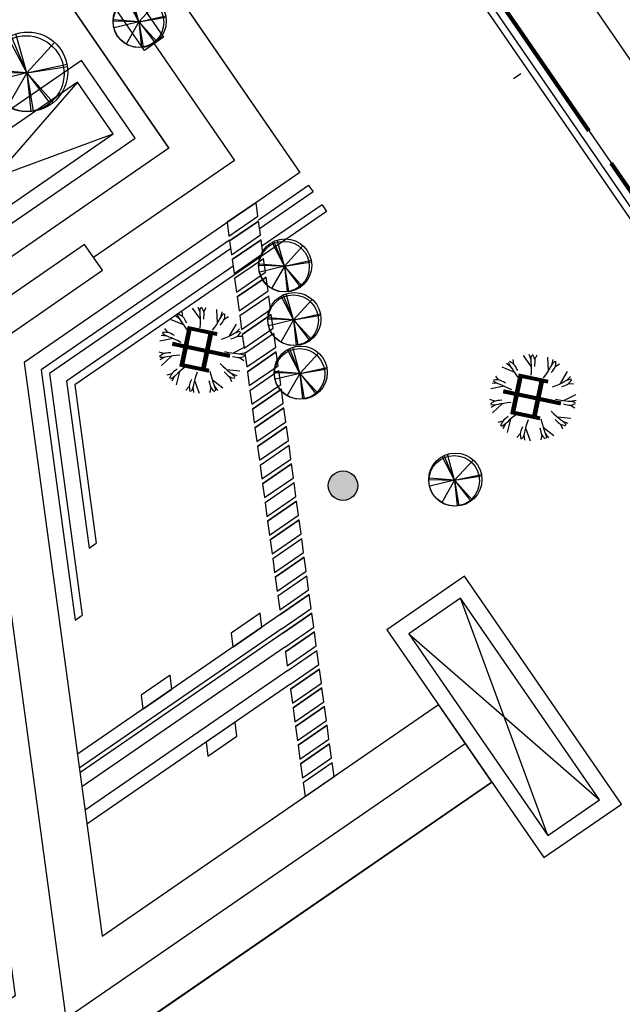
# Model space of a CAD drawing. Units: millimetres. Extents: x 0 to 257370, y 0 to 161536.
# Drawn here: x 129184 to 129223, y 80104 to 80166 of the extents above; entities that cross this region are included whole.
import ezdxf
from ezdxf.enums import TextEntityAlignment as Align

# ---------------------------------------------------------------- set-up
doc = ezdxf.new("R2010")
doc.units = ezdxf.units.MM
doc.header["$LTSCALE"] = 1.25
doc.linetypes.add('PHANTOM', pattern=[2.5, 1.25, -0.25, 0.25, -0.25, 0.25, -0.25])
doc.layers.get('0').update_dxf_attribs({"linetype": 'CONTINUOUS', "lineweight": 25})
for name, color, linetype, lineweight in [('0-底图', 8, 'CONTINUOUS', 25), ('0-道路-非机动车道边线', 8, 'CONTINUOUS', 50), ('1-外围道路', 8, 'CONTINUOUS', 25), ('4-重点绿化区', 8, 'CONTINUOUS', 25), ('LABEL_PM', 8, 'CONTINUOUS', 25), ('W-围墙', 8, 'CONTINUOUS', 25), ('场地硬化', 8, 'CONTINUOUS', 9)]:
    doc.layers.add(name, color=color, linetype=linetype, lineweight=lineweight)
for name, color, linetype in [('1-区块红线', 8, 'PHANTOM'), ('乔木图块lj', 8, 'CONTINUOUS'), ('植物2', 8, 'CONTINUOUS')]:
    doc.layers.add(name, color=color, linetype=linetype)
doc.styles.add('宋体', font='isocp.shx', dxfattribs={"bigfont": 'hzdx.shx'})
doc.linetypes.add('FENCELINE2', pattern='A,6.35,-2.54,[132,ltypeshp.shx,S=2.54,R=0,X=-2.54,Y=0],-2.54,25.4', length=36.83)

# ---------------------------------------------------------------- blocks, each defined once
blk = doc.blocks.new('香樟（中）')
at = {"layer": '乔木图块lj', "color": 0}
for p, q in [((-436, 1567, -317), (-570, 1733, -317)), ((-278, 1584, -317), (-245, 1819, -317)), ((-225, 1299, -317), (-3, 1833, -317)), ((480, 1555, -317), (457, 1766, -317)), ((-1090, 1182, -317), (-1190, 1398, -317)), ((-892, 971, -317), (-993, 1541, -317)), ((513, 1214, -317), (989, 1544, -317)), ((623, 1482, -317), (777, 1663, -317)), ((-1215, 1083, -317), (-1417, 1150, -317)), ((1245, 1048, -317), (1340, 1239, -317)), ((1325, 910, -317), (1553, 979, -317)), ((-1556, 405, -317), (-1757, 533, -317)), ((-1275, 335, -317), (-1669, 759, -317)), ((1088, 745, -317), (1666, 764, -317)), ((-1607, 254, -317), (-1813, 201, -317)), ((1318, 38, -317), (1815, -258, -317)), ((1607, 49, -317), (1836, -16, -317)), ((1614, 209, -317), (1797, 318, -317)), ((-1254, -408, -317), (-1814, -263, -317)), ((-1528, -500, -317), (-1766, -501, -317)), ((-1489, -655, -317), (-1634, -811, -317)), ((1129, -680, -317), (1387, -1199, -317)), ((1379, -827, -317), (1535, -1006, -317)), ((1470, -697, -317), (1683, -704, -317)), ((-834, -1021, -317), (-1384, -1202, -317)), ((-1015, -1247, -317), (-1214, -1377, -317)), ((582, -1183, -317), (519, -1758, -317)), ((-899, -1356, -317), (-936, -1566, -317)), ((-150, -1310, -317), (-514, -1760, -317)), ((-180, -1598, -317), (-277, -1815, -317)), ((-23, -1627, -317), (59, -1824, -317)), ((712, -1441, -317), (748, -1677, -317)), ((860, -1381, -317), (1036, -1502, -317))]:
    blk.add_line(p, q, dxfattribs=at)
for points in [[(-364, 1269), (-394, 1363), (-417, 1436), (-431, 1495), (-437, 1545), (-436, 1594), (-427, 1646), (-411, 1708), (-388, 1786)], [(-135, 947), (-181, 1105), (-215, 1245), (-239, 1369), (-258, 1477), (-275, 1571), (-292, 1651), (-314, 1720), (-344, 1779)], [(380, 1264), (405, 1360), (426, 1433), (446, 1490), (468, 1536), (495, 1576), (531, 1615), (578, 1659), (639, 1712)], [(398, 869), (445, 1027), (493, 1163), (539, 1281), (581, 1382), (618, 1470), (647, 1547), (666, 1617), (672, 1682)], [(-992, 871), (-1069, 933), (-1127, 983), (-1171, 1024), (-1203, 1064), (-1228, 1105), (-1249, 1154), (-1269, 1215), (-1292, 1293)], [(-625, 723), (-750, 832), (-854, 931), (-941, 1022), (-1015, 1103), (-1080, 1173), (-1139, 1231), (-1195, 1277), (-1251, 1310)], [(805, 516), (930, 624), (1043, 712), (1146, 786), (1236, 848), (1315, 902), (1381, 952), (1434, 1001), (1475, 1052)], [(1004, 858), (1076, 925), (1133, 976), (1181, 1013), (1224, 1039), (1269, 1058), (1320, 1072), (1383, 1083), (1464, 1095)], [(-917, 270), (-1080, 294), (-1222, 322), (-1344, 351), (-1450, 379), (-1543, 403), (-1624, 420), (-1695, 429), (-1761, 426)], [(-1306, 197), (-1403, 207), (-1479, 217), (-1539, 229), (-1587, 244), (-1630, 266), (-1674, 296), (-1724, 336), (-1786, 389)], [(956, -1), (1119, 22), (1263, 35), (1389, 42), (1498, 45), (1594, 48), (1676, 54), (1748, 66), (1810, 87)], [(1308, 179), (1405, 196), (1480, 208), (1541, 214), (1592, 213), (1639, 204), (1690, 188), (1749, 163), (1823, 130)], [(-918, -268), (-1068, -336), (-1202, -390), (-1321, -432), (-1425, -466), (-1515, -495), (-1593, -524), (-1658, -556), (-1712, -594)], [(-1205, -540), (-1293, -584), (-1362, -617), (-1418, -639), (-1467, -652), (-1515, -658), (-1568, -657), (-1632, -650), (-1713, -638)], [(-627, -722), (-716, -860), (-800, -978), (-878, -1077), (-947, -1162), (-1007, -1236), (-1057, -1302), (-1094, -1364), (-1119, -1425)], [(804, -518), (953, -587), (1081, -653), (1191, -715), (1285, -772), (1367, -821), (1439, -861), (1506, -889), (1570, -905)], [(1197, -556), (1288, -594), (1358, -625), (1412, -653), (1454, -682), (1490, -714), (1523, -755), (1560, -808), (1604, -877)], [(-721, -1106), (-772, -1190), (-812, -1255), (-847, -1304), (-882, -1342), (-919, -1373), (-964, -1400), (-1022, -1429), (-1096, -1463)], [(-137, -946), (-138, -1111), (-145, -1255), (-156, -1381), (-168, -1490), (-179, -1584), (-185, -1667), (-183, -1739), (-171, -1804)], [(396, -870), (485, -1009), (557, -1134), (615, -1246), (664, -1344), (706, -1430), (746, -1502), (786, -1562), (831, -1610)], [(706, -1115), (762, -1196), (804, -1260), (834, -1313), (855, -1359), (867, -1406), (873, -1459), (875, -1523), (875, -1605)], [(-9, -1320), (-5, -1419), (-5, -1495), (-8, -1555), (-16, -1606), (-31, -1652), (-54, -1699), (-87, -1755), (-131, -1823)]]:
    blk.add_lwpolyline(points, dxfattribs=at)
for points in [[(0, 0, 0.00395, 0.00334, 0), (164, 265, 0.00334, 0.00286, 0), (279, 486, 0.00286, 0.00247, 0), (353, 669, 0.00247, 0.00216, 0), (393, 820, 0.00216, 0.00192, 0), (407, 945, 0.00192, 0.00172, 0), (403, 1048, 0.00172, 0.00154, 0), (388, 1135, 0.00154, 0.00139, 0), (371, 1212, 0.00139, 0.00124, 0), (357, 1283, 0.00124, 0.00111, 0), (344, 1353, 0.00111, 0.000965, 0), (331, 1424, 0.000965, 0.000817, 0), (314, 1497, 0.000817, 0.000654, 0), (290, 1577, 0.000654, 0.000469, 0), (256, 1665, 0.000469, 0.000254, 0), (209, 1764, 0.000254, 0, 0), (147, 1878, 0, 0, 0)], [(0, 0, 0.00395, 0.00334, 0), (-5, 311, 0.00334, 0.00286, 0), (-28, 560, 0.00286, 0.00247, 0), (-65, 754, 0.00247, 0.00216, 0), (-113, 902, 0.00216, 0.00192, 0), (-169, 1015, 0.00192, 0.00172, 0), (-228, 1099, 0.00172, 0.00154, 0), (-287, 1164, 0.00154, 0.00139, 0), (-343, 1220, 0.00139, 0.00124, 0), (-394, 1272, 0.00124, 0.00111, 0), (-442, 1325, 0.00111, 0.000965, 0), (-491, 1377, 0.000965, 0.000817, 0), (-545, 1429, 0.000817, 0.000654, 0), (-608, 1483, 0.000654, 0.000469, 0), (-685, 1539, 0.000469, 0.000254, 0), (-778, 1597, 0.000254, 0, 0), (-892, 1659, 0, 0, 0)], [(0, 0, 0.00395, 0.00334, 0), (281, 134, 0.00334, 0.00286, 0), (497, 258, 0.00286, 0.00247, 0), (659, 372, 0.00247, 0.00216, 0), (774, 478, 0.00216, 0.00192, 0), (853, 575, 0.00192, 0.00172, 0), (905, 664, 0.00172, 0.00154, 0), (940, 745, 0.00154, 0.00139, 0), (967, 819, 0.00139, 0.00124, 0), (994, 887, 0.00124, 0.00111, 0), (1021, 952, 0.00111, 0.000965, 0), (1048, 1018, 0.000965, 0.000817, 0), (1074, 1090, 0.000817, 0.000654, 0), (1097, 1170, 0.000654, 0.000469, 0), (1116, 1262, 0.000469, 0.000254, 0), (1130, 1371, 0.000254, 0, 0), (1138, 1500, 0, 0, 0)], [(0, 0, 0.00395, 0.00334, 0), (-173, 259, 0.00334, 0.00286, 0), (-326, 456, 0.00286, 0.00247, 0), (-462, 599, 0.00247, 0.00216, 0), (-583, 698, 0.00216, 0.00192, 0), (-690, 762, 0.00192, 0.00172, 0), (-786, 801, 0.00172, 0.00154, 0), (-871, 824, 0.00154, 0.00139, 0), (-948, 841, 0.00139, 0.00124, 0), (-1019, 857, 0.00124, 0.00111, 0), (-1088, 875, 0.00111, 0.000965, 0), (-1157, 893, 0.000965, 0.000817, 0), (-1231, 908, 0.000817, 0.000654, 0), (-1314, 919, 0.000654, 0.000469, 0), (-1408, 925, 0.000469, 0.000254, 0), (-1518, 923, 0.000254, 0, 0), (-1647, 913, 0, 0, 0)], [(0, 0, 0.00395, 0.00334, 0), (309, -39, 0.00334, 0.00286, 0), (558, -52, 0.00286, 0.00247, 0), (755, -43, 0.00247, 0.00216, 0), (909, -16, 0.00216, 0.00192, 0), (1028, 22, 0.00192, 0.00172, 0), (1120, 69, 0.00172, 0.00154, 0), (1193, 118, 0.00154, 0.00139, 0), (1256, 166, 0.00139, 0.00124, 0), (1316, 209, 0.00124, 0.00111, 0), (1374, 249, 0.00111, 0.000965, 0), (1433, 290, 0.000965, 0.000817, 0), (1492, 336, 0.000817, 0.000654, 0), (1555, 391, 0.000654, 0.000469, 0), (1621, 459, 0.000469, 0.000254, 0), (1692, 543, 0.000254, 0, 0), (1769, 647, 0, 0, 0)], [(0, 0, 0.00395, 0.00334, 0), (-285, 125, 0.00334, 0.00286, 0), (-521, 207, 0.00286, 0.00247, 0), (-713, 254, 0.00247, 0.00216, 0), (-868, 272, 0.00216, 0.00192, 0), (-993, 268, 0.00192, 0.00172, 0), (-1094, 249, 0.00172, 0.00154, 0), (-1178, 223, 0.00154, 0.00139, 0), (-1252, 194, 0.00139, 0.00124, 0), (-1321, 170, 0.00124, 0.00111, 0), (-1388, 148, 0.00111, 0.000965, 0), (-1456, 125, 0.000965, 0.000817, 0), (-1527, 98, 0.000817, 0.000654, 0), (-1602, 63, 0.000654, 0.000469, 0), (-1684, 17, 0.000469, 0.000254, 0), (-1776, -44, 0.000254, 0, 0), (-1879, -122, 0, 0, 0)], [(0, 0, 0.00395, 0.00334, 0), (-307, -49, 0.00334, 0.00286, 0), (-550, -107, 0.00286, 0.00247, 0), (-737, -172, 0.00247, 0.00216, 0), (-877, -240, 0.00216, 0.00192, 0), (-980, -311, 0.00192, 0.00172, 0), (-1055, -382, 0.00172, 0.00154, 0), (-1112, -450, 0.00154, 0.00139, 0), (-1158, -513, 0.00139, 0.00124, 0), (-1203, -571, 0.00124, 0.00111, 0), (-1248, -626, 0.00111, 0.000965, 0), (-1293, -682, 0.000965, 0.000817, 0), (-1337, -743, 0.000817, 0.000654, 0), (-1382, -813, 0.000654, 0.000469, 0), (-1426, -897, 0.000469, 0.000254, 0), (-1471, -997, 0.000254, 0, 0), (-1515, -1119, 0, 0, 0)], [(0, 0, 0.00395, 0.00334, 0), (-232, -208, 0.00334, 0.00286, 0), (-405, -388, 0.00286, 0.00247, 0), (-527, -543, 0.00247, 0.00216, 0), (-608, -677, 0.00216, 0.00192, 0), (-656, -792, 0.00192, 0.00172, 0), (-681, -892, 0.00172, 0.00154, 0), (-692, -979, 0.00154, 0.00139, 0), (-697, -1058, 0.00139, 0.00124, 0), (-704, -1131, 0.00124, 0.00111, 0), (-712, -1201, 0.00111, 0.000965, 0), (-719, -1273, 0.000965, 0.000817, 0), (-723, -1348, 0.000817, 0.000654, 0), (-723, -1431, 0.000654, 0.000469, 0), (-715, -1525, 0.000469, 0.000254, 0), (-698, -1634, 0.000254, 0, 0), (-670, -1760, 0, 0, 0)], [(0, 0, 0.00395, 0.00334, 0), (-83, -300, 0.00334, 0.00286, 0), (-131, -545, 0.00286, 0.00247, 0), (-150, -742, 0.00247, 0.00216, 0), (-146, -898, 0.00216, 0.00192, 0), (-124, -1021, 0.00192, 0.00172, 0), (-91, -1118, 0.00172, 0.00154, 0), (-53, -1198, 0.00154, 0.00139, 0), (-14, -1267, 0.00139, 0.00124, 0), (19, -1332, 0.00124, 0.00111, 0), (51, -1395, 0.00111, 0.000965, 0), (83, -1459, 0.000965, 0.000817, 0), (120, -1525, 0.000817, 0.000654, 0), (166, -1595, 0.000654, 0.000469, 0), (223, -1670, 0.000469, 0.000254, 0), (296, -1752, 0.000254, 0, 0), (388, -1843, 0, 0, 0)], [(0, 0, 0.00395, 0.00334, 0), (239, -200, 0.00334, 0.00286, 0), (441, -345, 0.00286, 0.00247, 0), (612, -444, 0.00247, 0.00216, 0), (756, -505, 0.00216, 0.00192, 0), (877, -537, 0.00192, 0.00172, 0), (980, -548, 0.00172, 0.00154, 0), (1068, -546, 0.00154, 0.00139, 0), (1147, -539, 0.00139, 0.00124, 0), (1220, -536, 0.00124, 0.00111, 0), (1290, -533, 0.00111, 0.000965, 0), (1362, -531, 0.000965, 0.000817, 0), (1437, -524, 0.000817, 0.000654, 0), (1519, -512, 0.000654, 0.000469, 0), (1612, -491, 0.000469, 0.000254, 0), (1717, -458, 0.000254, 0, 0), (1838, -412, 0, 0, 0)], [(0, 0, 0.00395, 0.00334, 0), (93, -297, 0.00334, 0.00286, 0), (185, -529, 0.00286, 0.00247, 0), (275, -705, 0.00247, 0.00216, 0), (363, -834, 0.00216, 0.00192, 0), (448, -926, 0.00192, 0.00172, 0), (528, -990, 0.00172, 0.00154, 0), (603, -1036, 0.00154, 0.00139, 0), (673, -1074, 0.00139, 0.00124, 0), (736, -1110, 0.00124, 0.00111, 0), (797, -1146, 0.00111, 0.000965, 0), (859, -1183, 0.000965, 0.000817, 0), (926, -1218, 0.000817, 0.000654, 0), (1002, -1252, 0.000654, 0.000469, 0), (1091, -1284, 0.000469, 0.000254, 0), (1196, -1314, 0.000254, 0, 0), (1323, -1340, 0, 0, 0)]]:
    blk.add_lwpolyline(points, format="xyseb", dxfattribs=at)
at = {"layer": '乔木图块lj', "color": 0, "style": '宋体', "width": 0.8}
blk.add_text('中', height=2000, dxfattribs=at).set_placement((0, 0), align=Align.MIDDLE_CENTER)
blk = doc.blocks.new('DSFFFFFF')
at = {"color": 0}
blk.add_lwpolyline([(7.804, 2), (-7.804, 2), (-7.804, -2), (7.804, -2)], close=True, dxfattribs=at)
for points in [[(-7.804, 2), (7.804, -2)], [(7.804, 2), (-7.804, -2)]]:
    blk.add_lwpolyline(points, dxfattribs=at)
blk = doc.blocks.new('红叶李')
at = {"layer": '乔木图块lj', "color": 0}
for p, q in [((-6, 11, 3), (-368, 768, -644)), ((-7, 11, 2), (-163, 833, -644)), ((-6, 11, 3), (-113, 843, -644)), ((-6, 12, -644), (679, 576, -644)), ((-6, 12, -644), (725, 520, -644)), ((-6, 11, 3), (-818, 276, -644)), ((-6, 12, -644), (788, 424, -644)), ((-6, 12, -644), (-816, -251, -644)), ((-6, 12, -644), (-803, -300, -644)), ((-4, 12, 4), (-530, -602, -644)), ((-6, 12, -644), (-530, -706, -644)), ((-6, 12, -644), (324, -845, -644)), ((-6, 12, -644), (370, -826, -644)), ((-6, 12, -644), (779, -449, -644))]:
    blk.add_line(p, q, dxfattribs=at)
for centre, radius in [((22, -9, 4), 881), ((-24, 19, 4), 838)]:
    blk.add_circle(centre, radius, dxfattribs=at)
blk = doc.blocks.new('dxt4')
at = {"layer": '4-重点绿化区', "lineweight": 25}
h = blk.add_hatch(color=8, dxfattribs=at)
edge = h.paths.add_edge_path()
edge.add_arc((151866.313, -7244.12), 0.94, 0, 360)
at = {"layer": '场地硬化', "lineweight": 25}
h = blk.add_hatch(dxfattribs=at)
h.set_pattern_fill('ANGLE', color=8, scale=0.1, angle=-34.5394, style=0)
h.set_pattern_definition([(0.01996, (151669.494, -7286.2035), (-0.0002433, 0.6985), [0.508, -0.1905]), (90.01996, (151669.494, -7286.2035), (-0.6985, -0.0002433), [0.508, -0.1905])])
edge = h.paths.add_edge_path()
edge.add_line((151825.169, -7215.391), (151823.169, -7215.392))
edge.add_line((151823.169, -7215.392), (151823.166, -7205.15))
edge.add_arc((151832.166, -7205.147), 9, 90.01996, 180.01996, ccw=False)
edge.add_line((151832.163, -7196.147), (151884.964, -7196.128))
edge.add_arc((151884.967, -7205.128), 9, 85.49858, 90.01996, ccw=False)
edge.add_line((151885.673, -7196.156), (151885.674, -7198.128))
edge.add_line((151885.674, -7198.128), (151832.163, -7198.147))
edge.add_arc((151832.166, -7205.147), 7, 90.01996, 180.01996)
edge.add_line((151825.166, -7205.149), (151825.169, -7215.391))
at = {"layer": '0-道路-非机动车道边线', "color": 8, "lineweight": 25, "flags": 128}
blk.add_lwpolyline([(151896.769, -7282.787), (151896.769, -7210.113)], dxfattribs=at)
at = {"layer": '1-区块红线', "color": 8, "lineweight": 100, "ltscale": 8}
blk.add_lwpolyline([(151412.02, -7046.518), (151412.02, -7451.957), (151892.017, -7284.389), (151892.018, -7226.616), (151892.02, -7226.616), (151892.019, -7041.807)], dxfattribs=at)
at = {"layer": '1-外围道路', "color": 8}
blk.add_lwpolyline([(151892.02, -6065.855), (151892.02, -7284.444), (151916.018, -7276.069), (151916.018, -6077.265, -0.261677), (151928.013, -6055.914, -0.173921), (151944.549, -6052.515), (151871.109, -6041.192, -0.366872), (151892.02, -6065.855)], format="xyb", dxfattribs=at)
at = {"layer": '4-重点绿化区', "color": 8, "lineweight": 25}
blk.add_lwpolyline([(151673.02, -7360.297), (151891.466, -7284.063), (151891.468, -7198.905, 0.143733), (151887.073, -7196.378), (151887.074, -7199.427), (151885.674, -7199.428), (151885.674, -7198.128), (151832.163, -7198.147, 0.414213), (151825.166, -7205.149), (151825.169, -7215.391), (151823.169, -7215.392), (151823.188, -7267.659, 0.414214), (151829.19, -7273.657), (151829.194, -7286.648, -0.414214), (151820.197, -7295.651), (151799.198, -7295.658, 0.414214), (151793.195, -7289.66), (151791.295, -7289.661), (151791.301, -7304.361)], format="xyb", dxfattribs=at)
at = {"layer": '4-重点绿化区', "color": 8, "lineweight": -2}
blk.add_circle((151866.313, -7244.12), 0.94, dxfattribs=at)
at = {"layer": 'LABEL_PM', "color": 8}
blk.add_lwpolyline([(151673.02, -7360.297), (151891.466, -7284.063), (151891.468, -7198.905, 0.143733), (151887.073, -7196.378), (151887.074, -7199.427), (151885.674, -7199.428), (151885.674, -7198.128), (151832.163, -7198.147, 0.414213), (151825.166, -7205.149), (151825.169, -7215.391), (151823.169, -7215.392), (151823.188, -7267.659, 0.414214), (151829.19, -7273.657), (151829.194, -7286.648, -0.414214), (151820.197, -7295.651), (151799.198, -7295.658, 0.414214), (151793.195, -7289.66), (151791.295, -7289.661), (151791.301, -7304.361)], format="xyb", dxfattribs=at)
at = {"layer": 'W-围墙', "color": 8, "linetype": 'FENCELINE2', "ltscale": 0.2}
blk.add_lwpolyline([(151522.406, -7412.362), (151891.017, -7283.679), (151891.018, -7225.616), (151891.02, -7225.616), (151891.02, -7199.004)], dxfattribs=at)
at = {"layer": '场地硬化', "color": 8, "lineweight": 25}
blk.add_lwpolyline([(151825.169, -7215.391), (151823.169, -7215.392), (151823.166, -7205.15, -0.414214), (151832.163, -7196.147, 0), (151884.964, -7196.128, -0.019731), (151885.673, -7196.156), (151885.674, -7198.128), (151832.163, -7198.147, 0.414214), (151825.166, -7205.149), (151825.169, -7215.391)], format="xyb", close=True, dxfattribs=at)
at = {"layer": '植物2', "color": 8}
for p, q in [((151869.346, -7198.133), (151869.346, -7220.136)), ((151875.346, -7198.131), (151875.346, -7226.134)), ((151854.038, -7226.142), (151837.412, -7259.051)), ((151889.956, -7228.918), (151890.522, -7228.918)), ((151860.613, -7248.61), (151858.372, -7248.61)), ((151860.209, -7249.41), (151860.613, -7248.61)), ((151860.072, -7249.681), (151857.831, -7249.681)), ((151857.968, -7249.41), (151860.209, -7249.41)), ((151859.668, -7250.481), (151860.072, -7249.681)), ((151857.427, -7250.481), (151859.668, -7250.481)), ((151858.586, -7252.623), (151858.99, -7251.823)), ((151856.345, -7252.623), (151858.586, -7252.623))]:
    blk.add_line(p, q, dxfattribs=at)
blk.add_lwpolyline([(151825.183, -7215.39), (151825.18, -7205.594, -0.445124), (151832.463, -7198.146), (151869.346, -7198.133), (151869.354, -7220.136), (151850.346, -7220.143), (151830.69, -7259.052), (151823.484, -7259.054)], format="xyb", dxfattribs=at)
for points in [[(151875.346, -7198.131), (151875.346, -7226.134), (151854.038, -7226.142), (151837.412, -7259.051), (151863.416, -7259.051)], [(151872.352, -7214.124), (151872.355, -7223.135), (151861.466, -7223.139)], [(151869.735, -7226.117), (151869.331, -7226.917), (151871.572, -7226.917), (151871.976, -7226.117), (151869.735, -7226.117)], [(151869.735, -7226.117), (151871.976, -7226.117)], [(151869.221, -7227.136), (151854.653, -7227.142), (151847.401, -7241.497)], [(151869.194, -7227.188), (151868.79, -7227.988), (151871.031, -7227.988), (151871.435, -7227.188), (151869.194, -7227.188)], [(151869.194, -7227.188), (151871.435, -7227.188)], [(151875.344, -7227.134), (151871.462, -7227.136)], [(151875.344, -7227.134), (151875.345, -7227.634)], [(151868.968, -7227.637), (151854.961, -7227.641), (151847.961, -7241.497)], [(151875.345, -7227.634), (151871.209, -7227.636)], [(151849.465, -7228.54), (151832.536, -7262.051), (151823.185, -7262.054)], [(151868.463, -7228.637), (151855.576, -7228.641), (151850.737, -7238.221)], [(151868.653, -7228.259), (151868.249, -7229.06), (151870.49, -7229.059), (151870.894, -7228.259), (151868.653, -7228.259)], [(151868.653, -7228.259), (151870.894, -7228.259)], [(151875.346, -7228.634), (151870.704, -7228.636)], [(151875.346, -7228.634), (151875.346, -7229.134)], [(151868.968, -7229.137), (151855.884, -7229.141), (151851.297, -7238.221)], [(151875.345, -7229.134), (151868.968, -7229.137)], [(151868.112, -7229.331), (151867.708, -7230.131), (151869.949, -7230.13), (151870.353, -7229.33)], [(151868.112, -7229.331), (151870.353, -7229.33)], [(151867.571, -7230.402), (151867.167, -7231.202), (151869.408, -7231.201), (151869.812, -7230.401), (151867.571, -7230.402)], [(151867.571, -7230.402), (151869.812, -7230.401)], [(151867.03, -7231.473), (151866.626, -7232.273), (151868.867, -7232.273), (151869.271, -7231.472)], [(151867.03, -7231.473), (151869.271, -7231.472)], [(151866.489, -7232.544), (151866.085, -7233.344), (151868.326, -7233.344), (151868.73, -7232.543), (151866.489, -7232.544)], [(151866.489, -7232.544), (151868.73, -7232.543)], [(151865.948, -7233.615), (151865.544, -7234.415), (151867.784, -7234.415), (151868.189, -7233.615)], [(151865.948, -7233.615), (151868.189, -7233.615)], [(151865.407, -7234.686), (151865.002, -7235.486), (151867.243, -7235.486), (151867.648, -7234.686), (151865.407, -7234.686)], [(151865.407, -7234.686), (151867.648, -7234.686)], [(151864.866, -7235.757), (151864.461, -7236.557), (151866.702, -7236.557), (151867.106, -7235.757)], [(151864.866, -7235.757), (151867.106, -7235.757)], [(151864.324, -7236.828), (151863.92, -7237.628), (151866.161, -7237.628), (151866.565, -7236.828), (151864.324, -7236.828)], [(151864.324, -7236.828), (151866.565, -7236.828)], [(151863.783, -7237.899), (151863.379, -7238.699), (151865.62, -7238.699), (151866.024, -7237.899), (151863.783, -7237.899)], [(151863.783, -7237.899), (151866.024, -7237.899)], [(151850.737, -7238.221), (151851.297, -7238.221)], [(151863.242, -7238.97), (151862.838, -7239.77), (151865.079, -7239.77), (151865.483, -7238.97), (151863.242, -7238.97)], [(151863.242, -7238.97), (151865.483, -7238.97)], [(151862.701, -7240.041), (151862.297, -7240.841), (151864.538, -7240.841), (151864.942, -7240.041)], [(151862.701, -7240.041), (151864.942, -7240.041)], [(151862.16, -7241.112), (151861.756, -7241.912), (151863.997, -7241.912), (151864.401, -7241.112), (151862.16, -7241.112)], [(151862.16, -7241.112), (151864.401, -7241.112)], [(151847.401, -7241.497), (151847.961, -7241.497)], [(151861.619, -7242.183), (151861.215, -7242.984), (151863.456, -7242.983), (151863.86, -7242.183)], [(151861.619, -7242.183), (151863.86, -7242.183)], [(151861.078, -7243.255), (151860.674, -7244.055), (151862.914, -7244.054), (151863.319, -7243.254), (151861.078, -7243.255)], [(151861.078, -7243.255), (151863.319, -7243.254)], [(151860.537, -7244.326), (151860.133, -7245.126), (151862.373, -7245.126), (151862.778, -7244.325), (151860.537, -7244.326)], [(151860.537, -7244.326), (151862.778, -7244.325)], [(151859.996, -7245.397), (151859.591, -7246.197), (151861.832, -7246.197), (151862.237, -7245.396)], [(151859.996, -7245.397), (151862.237, -7245.396)], [(151859.455, -7246.468), (151859.05, -7247.268), (151861.291, -7247.268), (151861.695, -7246.467), (151859.455, -7246.468)], [(151859.455, -7246.468), (151861.695, -7246.467)], [(151848.153, -7247.814), (151847.749, -7248.614), (151849.99, -7248.613), (151850.394, -7247.813), (151848.153, -7247.814)], [(151855.116, -7247.811), (151854.712, -7248.611), (151856.953, -7248.611), (151857.357, -7247.811), (151855.116, -7247.811)], [(151858.913, -7247.539), (151858.509, -7248.339), (151860.75, -7248.339), (151861.154, -7247.539)], [(151858.913, -7247.539), (151861.154, -7247.539)], [(151858.372, -7248.61), (151842.684, -7248.615)], [(151858.372, -7248.61), (151860.613, -7248.61)], [(151857.831, -7249.681), (151842.143, -7249.687)], [(151857.968, -7249.41), (151842.28, -7249.416)], [(151857.831, -7249.681), (151860.072, -7249.681)], [(151857.427, -7250.481), (151841.739, -7250.487)], [(151857.29, -7250.752), (151856.886, -7251.552), (151859.127, -7251.552), (151859.531, -7250.752), (151857.29, -7250.752)], [(151857.29, -7250.752), (151859.531, -7250.752)], [(151856.749, -7251.823), (151841.061, -7251.829)], [(151856.749, -7251.823), (151858.99, -7251.823)], [(151856.345, -7252.623), (151840.657, -7252.629)], [(151849.867, -7252.625), (151849.463, -7253.425), (151851.704, -7253.425), (151852.108, -7252.625), (151849.867, -7252.625)], [(151856.208, -7252.894), (151855.804, -7253.694), (151858.045, -7253.694), (151858.449, -7252.894), (151856.208, -7252.894)], [(151856.208, -7252.894), (151858.449, -7252.894)], [(151855.667, -7253.965), (151855.263, -7254.765), (151857.503, -7254.765), (151857.908, -7253.965), (151855.667, -7253.965)], [(151855.667, -7253.965), (151857.908, -7253.965)], [(151855.126, -7255.036), (151854.722, -7255.837), (151856.962, -7255.836), (151857.367, -7255.036), (151855.126, -7255.036)], [(151855.126, -7255.036), (151857.367, -7255.036)], [(151854.585, -7256.108), (151854.18, -7256.908), (151856.421, -7256.907), (151856.826, -7256.107), (151854.585, -7256.108)], [(151854.585, -7256.108), (151856.826, -7256.107)], [(151854.044, -7257.179), (151853.639, -7257.979), (151855.88, -7257.978), (151856.284, -7257.178), (151854.044, -7257.179)], [(151854.044, -7257.179), (151856.284, -7257.178)], [(151853.502, -7258.25), (151853.098, -7259.05), (151855.339, -7259.05), (151855.743, -7258.249)], [(151853.502, -7258.25), (151855.743, -7258.249)], [(151837.412, -7259.051), (151863.416, -7259.049)], [(151853.098, -7259.05), (151855.339, -7259.05)], [(151823.485, -7262.052), (151863.417, -7262.049)], [(151823.186, -7265.063), (151863.418, -7265.049)], [(151863.418, -7265.049), (151835.487, -7265.051)]]:
    blk.add_lwpolyline(points, dxfattribs=at)
for points in [[(151871.611, -7203.681), (151873.086, -7203.681), (151873.09, -7214.123), (151871.615, -7214.124)], [(151867.952, -7212.375), (151850.344, -7212.382), (151850.346, -7218.382), (151867.954, -7218.375)], [(151850.358, -7228.991), (151852.807, -7224.142), (151861.467, -7224.139), (151861.466, -7222.139), (151851.577, -7222.143), (151848.573, -7228.09)]]:
    blk.add_lwpolyline(points, close=True, dxfattribs=at)
at = {"layer": '植物2', "color": 8, "elevation": -1.638}
blk.add_lwpolyline([(151863.414, -7253.263), (151863.42, -7270.871), (151869.42, -7270.869), (151869.414, -7253.261)], close=True, dxfattribs=at)
blk.add_lwpolyline([(151863.417, -7265.084), (151863.417, -7259.051)], dxfattribs=at)
at = {"layer": '植物2', "color": 8}
for name, p, xscale, yscale, zscale, rotation in [('红叶李', (151864.653, -7211.063, 3.71), 0.002879999969908867, 0.002879999969908867, 0.002879999969908867, 43.53601108408341), ('红叶李', (151872.376, -7212.421, -0.026), 0.001919999978936988, 0.001919999978936988, 0.001919999978936988, 43.53601122571035), ('香樟（中）', (151863.802, -7231.918, -1.58), -0.001500000003829102, 0.001499999993939127, 0.001499999999999999, 43.53601108753249), ('红叶李', (151871.185, -7230.495, -0.009), 0.001919999978936988, 0.001919999978936988, 0.001919999978936988, 43.53601122571035), ('红叶李', (151869.73, -7233.637, -0.009), 0.001919999978936988, 0.001919999978936988, 0.001919999978936988, 43.53601122571035), ('红叶李', (151868.13, -7236.682, -0.009), 0.001919999978936988, 0.001919999978936988, 0.001919999978936988, 43.53601122571035), ('香樟（中）', (151879.447, -7246.361, -1.58), -0.001500000003829102, 0.001499999993939127, 0.001499999999999999, 43.53601108753249), ('红叶李', (151872.378, -7247.873, 1.237), 0.001919999978936988, 0.001919999978936988, 0.001919999978936988, 43.53601122571035)]:
    blk.add_blockref(name, p, dxfattribs=dict(at, xscale=xscale, yscale=yscale, zscale=zscale, rotation=rotation))
for p, rotation in [((151859.149, -7215.378), 0.02005871473052236), ((151866.417, -7262.066, -1.638), 90.02005871470908)]:
    blk.add_blockref('DSFFFFFF', p, dxfattribs=dict(at, rotation=rotation))

msp = doc.modelspace()

# ---------------------------------------------------------------- block references
at = {"layer": '0-底图', "rotation": 34.53939670003841}
msp.add_blockref('dxt4', (0, 0), dxfattribs=at)

doc.saveas('drawing.dxf')
